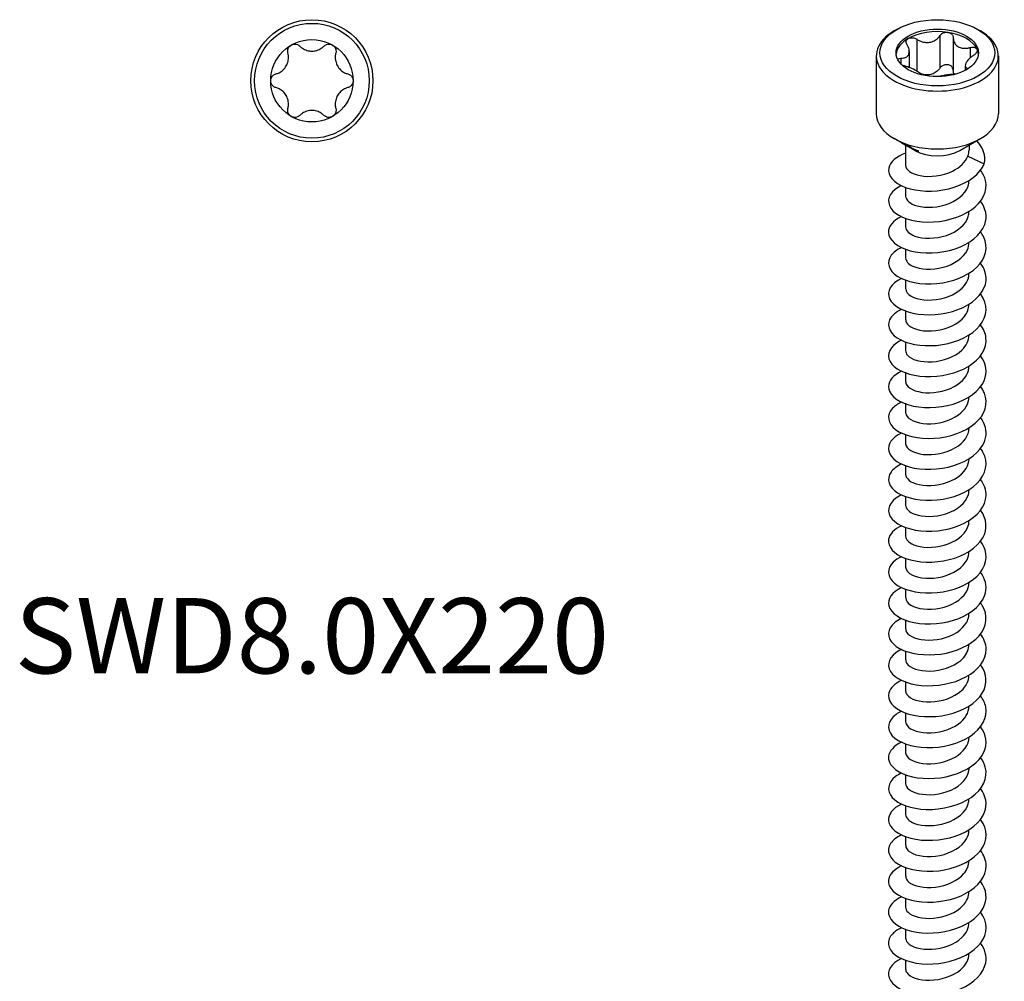
# Model space of a CAD drawing. Units: millimetres. Extents: x -24 to 57, y -444 to 0.
# Drawn here: x -24 to 57, y -340 to -261 of the extents above; entities that cross this region are included whole.
import ezdxf

# ---------------------------------------------------------------- set-up
doc = ezdxf.new("R2010")
doc.units = ezdxf.units.MM
doc.styles.get("Standard").update_dxf_attribs({"font": 'arial_1.ttf'})

# ---------------------------------------------------------------- blocks, each defined once
blk = doc.blocks.new('SWD80X220-Top')
at = {"layer": ''}
for radius in [5, 4.7, 3.375]:
    blk.add_circle((0, 0), radius, dxfattribs=at)
for points, knots in [([(-1.96, 2.269), (-1.98, 2.347), (-1.984, 2.431), (-1.959, 2.59), (-1.927, 2.674), (-1.828, 2.819), (-1.761, 2.881), (-1.687, 2.923)], [0.02822296, 0.02822296, 0.02822296, 0.02822296, 0.05259324, 0.05259324, 0.07796832, 0.07796832, 0.10334341, 0.10334341, 0.10334341, 0.10334341]), ([(-1.687, 2.923), (-1.614, 2.965), (-1.528, 2.993), (-1.352, 3.006), (-1.264, 2.992), (-1.113, 2.934), (-1.043, 2.889), (-0.985, 2.831)], [0.10334341, 0.10334341, 0.10334341, 0.10334341, 0.12871849, 0.12871849, 0.15409357, 0.15409357, 0.17846385, 0.17846385, 0.17846385, 0.17846385]), ([(-0.985, 2.831), (-0.918, 2.765), (-0.845, 2.706), (-0.665, 2.587), (-0.539, 2.526), (-0.272, 2.445), (-0.131, 2.425), (0.131, 2.425), (0.272, 2.445), (0.539, 2.526), (0.665, 2.587), (0.845, 2.706), (0.918, 2.765), (0.985, 2.831)], [0.0579032, 0.0579032, 0.0579032, 0.0579032, 0.0857843, 0.0857843, 0.1251708, 0.1251708, 0.1645574, 0.1645574, 0.2039439, 0.2039439, 0.2433305, 0.2433305, 0.2712116, 0.2712116, 0.2712116, 0.2712116]), ([(0.985, 2.831), (1.043, 2.889), (1.113, 2.934), (1.264, 2.992), (1.352, 3.006), (1.528, 2.993), (1.614, 2.965), (1.688, 2.923)], [0.02822296, 0.02822296, 0.02822296, 0.02822296, 0.05259324, 0.05259324, 0.07796832, 0.07796832, 0.10334341, 0.10334341, 0.10334341, 0.10334341]), ([(1.688, 2.923), (1.761, 2.881), (1.828, 2.819), (1.927, 2.674), (1.959, 2.59), (1.984, 2.431), (1.98, 2.347), (1.96, 2.269)], [0.10334341, 0.10334341, 0.10334341, 0.10334341, 0.12871849, 0.12871849, 0.15409357, 0.15409357, 0.17846385, 0.17846385, 0.17846385, 0.17846385]), ([(-2.945, 0.563), (-2.853, 0.587), (-2.766, 0.621), (-2.572, 0.718), (-2.457, 0.796), (-2.253, 0.986), (-2.166, 1.099), (-2.034, 1.326), (-1.981, 1.458), (-1.918, 1.73), (-1.908, 1.869), (-1.921, 2.085), (-1.935, 2.177), (-1.96, 2.269)], [0.0579032, 0.0579032, 0.0579032, 0.0579032, 0.0857843, 0.0857843, 0.1251708, 0.1251708, 0.1645574, 0.1645574, 0.2039439, 0.2039439, 0.2433305, 0.2433305, 0.2712116, 0.2712116, 0.2712116, 0.2712116]), ([(1.96, 2.269), (1.935, 2.177), (1.921, 2.085), (1.908, 1.869), (1.918, 1.73), (1.981, 1.458), (2.034, 1.326), (2.166, 1.099), (2.253, 0.986), (2.457, 0.796), (2.572, 0.718), (2.766, 0.621), (2.853, 0.587), (2.945, 0.563)], [0.0579032, 0.0579032, 0.0579032, 0.0579032, 0.0857843, 0.0857843, 0.1251708, 0.1251708, 0.1645574, 0.1645574, 0.2039439, 0.2039439, 0.2433305, 0.2433305, 0.2712116, 0.2712116, 0.2712116, 0.2712116]), ([(-3.375, 0), (-3.375, 0.085), (-3.356, 0.173), (-3.279, 0.332), (-3.223, 0.402), (-3.097, 0.503), (-3.023, 0.541), (-2.945, 0.563)], [0.10334341, 0.10334341, 0.10334341, 0.10334341, 0.12871849, 0.12871849, 0.15409357, 0.15409357, 0.17846385, 0.17846385, 0.17846385, 0.17846385]), ([(2.945, 0.563), (3.023, 0.541), (3.097, 0.503), (3.223, 0.402), (3.279, 0.332), (3.356, 0.173), (3.375, 0.085), (3.375, 0)], [0.02822296, 0.02822296, 0.02822296, 0.02822296, 0.05259324, 0.05259324, 0.07796832, 0.07796832, 0.10334341, 0.10334341, 0.10334341, 0.10334341]), ([(3.375, 0), (3.375, -0.085), (3.356, -0.173), (3.279, -0.332), (3.223, -0.402), (3.097, -0.503), (3.023, -0.541), (2.945, -0.563)], [0.10334341, 0.10334341, 0.10334341, 0.10334341, 0.12871849, 0.12871849, 0.15409357, 0.15409357, 0.17846385, 0.17846385, 0.17846385, 0.17846385]), ([(-2.945, -0.563), (-3.023, -0.541), (-3.097, -0.503), (-3.223, -0.402), (-3.279, -0.332), (-3.356, -0.173), (-3.375, -0.085), (-3.375, 0)], [0.02822296, 0.02822296, 0.02822296, 0.02822296, 0.05259324, 0.05259324, 0.07796832, 0.07796832, 0.10334341, 0.10334341, 0.10334341, 0.10334341]), ([(-1.96, -2.269), (-1.935, -2.177), (-1.921, -2.085), (-1.908, -1.869), (-1.918, -1.73), (-1.981, -1.458), (-2.034, -1.326), (-2.166, -1.099), (-2.253, -0.986), (-2.457, -0.796), (-2.572, -0.718), (-2.766, -0.621), (-2.853, -0.587), (-2.945, -0.563)], [0.0579032, 0.0579032, 0.0579032, 0.0579032, 0.0857843, 0.0857843, 0.1251708, 0.1251708, 0.1645574, 0.1645574, 0.2039439, 0.2039439, 0.2433305, 0.2433305, 0.2712116, 0.2712116, 0.2712116, 0.2712116]), ([(2.945, -0.563), (2.853, -0.587), (2.766, -0.621), (2.572, -0.718), (2.457, -0.796), (2.253, -0.986), (2.166, -1.099), (2.034, -1.326), (1.981, -1.458), (1.918, -1.73), (1.908, -1.869), (1.921, -2.085), (1.935, -2.177), (1.96, -2.269)], [0.0579032, 0.0579032, 0.0579032, 0.0579032, 0.0857843, 0.0857843, 0.1251708, 0.1251708, 0.1645574, 0.1645574, 0.2039439, 0.2039439, 0.2433305, 0.2433305, 0.2712116, 0.2712116, 0.2712116, 0.2712116]), ([(-1.687, -2.923), (-1.761, -2.881), (-1.828, -2.819), (-1.927, -2.674), (-1.959, -2.59), (-1.984, -2.431), (-1.98, -2.347), (-1.96, -2.269)], [0.10334341, 0.10334341, 0.10334341, 0.10334341, 0.12871849, 0.12871849, 0.15409357, 0.15409357, 0.17846385, 0.17846385, 0.17846385, 0.17846385]), ([(1.96, -2.269), (1.98, -2.347), (1.984, -2.431), (1.959, -2.59), (1.927, -2.674), (1.828, -2.819), (1.761, -2.881), (1.688, -2.923)], [0.02822296, 0.02822296, 0.02822296, 0.02822296, 0.05259324, 0.05259324, 0.07796832, 0.07796832, 0.10334341, 0.10334341, 0.10334341, 0.10334341]), ([(-0.985, -2.831), (-1.043, -2.889), (-1.113, -2.934), (-1.264, -2.992), (-1.352, -3.006), (-1.528, -2.993), (-1.614, -2.965), (-1.687, -2.923)], [0.02822296, 0.02822296, 0.02822296, 0.02822296, 0.05259324, 0.05259324, 0.07796832, 0.07796832, 0.10334341, 0.10334341, 0.10334341, 0.10334341]), ([(0.985, -2.831), (0.918, -2.765), (0.845, -2.706), (0.665, -2.587), (0.539, -2.526), (0.272, -2.445), (0.131, -2.425), (-0.131, -2.425), (-0.272, -2.445), (-0.539, -2.526), (-0.665, -2.587), (-0.845, -2.706), (-0.918, -2.765), (-0.985, -2.831)], [0.0579032, 0.0579032, 0.0579032, 0.0579032, 0.0857843, 0.0857843, 0.1251708, 0.1251708, 0.1645574, 0.1645574, 0.2039439, 0.2039439, 0.2433305, 0.2433305, 0.2712116, 0.2712116, 0.2712116, 0.2712116]), ([(1.688, -2.923), (1.614, -2.965), (1.528, -2.993), (1.352, -3.006), (1.264, -2.992), (1.113, -2.934), (1.043, -2.889), (0.985, -2.831)], [0.10334341, 0.10334341, 0.10334341, 0.10334341, 0.12871849, 0.12871849, 0.15409357, 0.15409357, 0.17846385, 0.17846385, 0.17846385, 0.17846385])]:
    blk.add_open_spline(points, degree=3, knots=knots, dxfattribs=at)
blk = doc.blocks.new('SWD80X220-ISO')
at = {"layer": ''}
for p, q in [((-3.323, 91.733), (-3.536, 91.611)), ((0.219, 91.225), (0.219, 88.571)), ((3.323, 91.733), (3.536, 91.611)), ((-1.684, 90.93), (-1.684, 88.32)), ((1.306, 91.056), (1.306, 88.403)), ((-5, 89.57), (-5, 84.834)), ((-2.295, 89.921), (-2.295, 88.612)), ((2.699, 90.252), (2.699, 89.406)), ((5, 89.57), (5, 84.834)), ((-2.99, 89.372), (-2.99, 88.911)), ((2.295, 88.779), (2.295, 88.386)), ((2.48, 88.526), (2.48, 88.493)), ((-1.838, 81.813), (-3.536, 82.793)), ((1.838, 81.813), (3.536, 82.793)), ((-2.6, 82.253), (-2.6, 80.621)), ((-2.326, 82.117), (-2.322, 82.125)), ((-2.316, 82.122), (-2.295, 82.159)), ((-2.303, 82.082), (-2.265, 82.149)), ((-2.188, 82.049), (-2.178, 82.065)), ((-1.68, 81.815), (-1.671, 81.83)), ((2.6, 82.253), (2.6, 81.845)), ((2.5, 81.361), (3.846, 80.723)), ((2.6, 79.368), (2.6, 79.355)), ((-2.6, 78.797), (-2.6, 78.09)), ((2.6, 76.836), (2.6, 76.824)), ((-2.6, 76.266), (-2.6, 75.558)), ((2.6, 74.305), (2.6, 74.293)), ((-2.6, 73.735), (-2.6, 73.027)), ((-2.6, 71.204), (-2.6, 70.496)), ((2.6, 71.774), (2.6, 71.762)), ((-2.6, 68.673), (-2.6, 67.965)), ((2.6, 69.243), (2.6, 69.231)), ((-2.6, 66.142), (-2.6, 65.434)), ((2.6, 66.712), (2.6, 66.7)), ((2.6, 64.181), (2.6, 64.168)), ((-2.6, 63.611), (-2.6, 62.903)), ((2.6, 61.65), (2.6, 61.637)), ((-2.6, 61.079), (-2.6, 60.372)), ((2.6, 59.118), (2.6, 59.106)), ((-2.6, 58.548), (-2.6, 57.841)), ((2.6, 56.587), (2.6, 56.575)), ((-2.6, 56.017), (-2.6, 55.309)), ((2.6, 54.056), (2.6, 54.044)), ((-2.6, 53.486), (-2.6, 52.778)), ((-2.6, 50.955), (-2.6, 50.247)), ((2.6, 51.525), (2.6, 51.513)), ((-2.6, 48.424), (-2.6, 47.716)), ((2.6, 48.994), (2.6, 48.982)), ((2.6, 46.463), (2.6, 46.45)), ((-2.6, 45.893), (-2.6, 45.185)), ((2.6, 43.932), (2.6, 43.919)), ((-2.6, 43.362), (-2.6, 42.654)), ((2.6, 41.4), (2.6, 41.388)), ((-2.6, 40.83), (-2.6, 40.123)), ((2.6, 38.869), (2.6, 38.857)), ((-2.6, 38.299), (-2.6, 37.591)), ((2.6, 36.338), (2.6, 36.326)), ((-2.6, 35.768), (-2.6, 35.06)), ((-2.6, 33.237), (-2.6, 32.529)), ((2.6, 33.807), (2.6, 33.795)), ((-2.6, 30.706), (-2.6, 29.998)), ((2.6, 31.276), (2.6, 31.264)), ((2.6, 28.745), (2.6, 28.732)), ((-2.6, 28.175), (-2.6, 27.467)), ((2.6, 26.214), (2.6, 26.201)), ((-2.6, 25.644), (-2.6, 24.936)), ((2.6, 23.682), (2.6, 23.67)), ((-2.6, 23.112), (-2.6, 22.405)), ((2.6, 21.151), (2.6, 21.139)), ((-2.6, 20.581), (-2.6, 19.873)), ((2.6, 18.62), (2.6, 18.608)), ((-2.6, 18.05), (-2.6, 17.342)), ((-2.6, 15.519), (-2.6, 14.811)), ((2.6, 16.089), (2.6, 16.077))]:
    blk.add_line(p, q, dxfattribs=at)
for major_axis in [(-4.7, 0), (-3.375, 0)]:
    blk.add_ellipse((0, 89.815), major_axis=major_axis, ratio=0.57735, dxfattribs=at)
for centre, major_axis, start_param, end_param in [((0, 89.57), (-5, 0), 5.497787, 10.210176), ((0, 89.61), (3.375, 0), 1.308997, 2.356194), ((0, 89.61), (3.375, 0), 0.261799, 1.308997), ((0, 89.61), (-3.375, 0), 5.497787, 6.230783), ((0, 89.61), (3.375, 0), 0.052402, 0.261799), ((0, 84.834), (5, 0), 3.141593, 6.283185), ((0, 82.874), (-2.6, 0), 0.785398, 2.356194)]:
    blk.add_ellipse(centre, major_axis=major_axis, ratio=0.57735, start_param=start_param, end_param=end_param, dxfattribs=at)
for points, knots in [([(-1.684, 90.93), (-1.602, 90.878), (-1.516, 90.833), (-1.311, 90.744), (-1.174, 90.702), (-0.896, 90.66), (-0.754, 90.661), (-0.501, 90.7), (-0.37, 90.742), (-0.133, 90.863), (-0.028, 90.943), (0.116, 91.085), (0.171, 91.152), (0.219, 91.225)], [0.0579032, 0.0579032, 0.0579032, 0.0579032, 0.0857843, 0.0857843, 0.1251708, 0.1251708, 0.1645574, 0.1645574, 0.2039439, 0.2039439, 0.2433305, 0.2433305, 0.2712116, 0.2712116, 0.2712116, 0.2712116]), ([(0.219, 91.225), (0.26, 91.287), (0.316, 91.342), (0.446, 91.43), (0.528, 91.465), (0.701, 91.503), (0.792, 91.505), (0.874, 91.493)], [0.02822296, 0.02822296, 0.02822296, 0.02822296, 0.05259324, 0.05259324, 0.07796832, 0.07796832, 0.10334341, 0.10334341, 0.10334341, 0.10334341]), ([(0.874, 91.493), (0.955, 91.48), (1.036, 91.451), (1.169, 91.366), (1.222, 91.31), (1.287, 91.192), (1.305, 91.125), (1.306, 91.056)], [0.10334341, 0.10334341, 0.10334341, 0.10334341, 0.12871849, 0.12871849, 0.15409357, 0.15409357, 0.17846385, 0.17846385, 0.17846385, 0.17846385]), ([(-2.99, 89.372), (-2.908, 89.374), (-2.832, 89.383), (-2.671, 89.417), (-2.579, 89.451), (-2.432, 89.551), (-2.376, 89.617), (-2.308, 89.764), (-2.291, 89.855), (-2.3, 90.052), (-2.327, 90.158), (-2.395, 90.325), (-2.433, 90.398), (-2.48, 90.471)], [0.0579032, 0.0579032, 0.0579032, 0.0579032, 0.0857843, 0.0857843, 0.1251708, 0.1251708, 0.1645574, 0.1645574, 0.2039439, 0.2039439, 0.2433305, 0.2433305, 0.2712116, 0.2712116, 0.2712116, 0.2712116]), ([(-2.48, 90.471), (-2.52, 90.533), (-2.546, 90.599), (-2.563, 90.724), (-2.554, 90.79), (-2.495, 90.905), (-2.446, 90.954), (-2.386, 90.988)], [0.02822296, 0.02822296, 0.02822296, 0.02822296, 0.05259324, 0.05259324, 0.07796832, 0.07796832, 0.10334341, 0.10334341, 0.10334341, 0.10334341]), ([(-2.386, 90.988), (-2.327, 91.023), (-2.25, 91.046), (-2.084, 91.061), (-1.995, 91.052), (-1.835, 91.01), (-1.755, 90.975), (-1.684, 90.93)], [0.10334341, 0.10334341, 0.10334341, 0.10334341, 0.12871849, 0.12871849, 0.15409357, 0.15409357, 0.17846385, 0.17846385, 0.17846385, 0.17846385]), ([(1.306, 91.056), (1.306, 90.977), (1.316, 90.899), (1.359, 90.728), (1.405, 90.625), (1.536, 90.447), (1.622, 90.372), (1.808, 90.265), (1.921, 90.224), (2.167, 90.185), (2.299, 90.186), (2.511, 90.209), (2.604, 90.227), (2.699, 90.252)], [0.0579032, 0.0579032, 0.0579032, 0.0579032, 0.0857843, 0.0857843, 0.1251708, 0.1251708, 0.1645574, 0.1645574, 0.2039439, 0.2039439, 0.2433305, 0.2433305, 0.2712116, 0.2712116, 0.2712116, 0.2712116]), ([(2.99, 89.625), (2.908, 89.572), (2.832, 89.517), (2.671, 89.385), (2.579, 89.297), (2.432, 89.124), (2.376, 89.039), (2.308, 88.893), (2.291, 88.82), (2.3, 88.696), (2.327, 88.644), (2.395, 88.574), (2.433, 88.548), (2.48, 88.526)], [0.0579032, 0.0579032, 0.0579032, 0.0579032, 0.0857843, 0.0857843, 0.1251708, 0.1251708, 0.1645574, 0.1645574, 0.2039439, 0.2039439, 0.2433305, 0.2433305, 0.2712116, 0.2712116, 0.2712116, 0.2712116]), ([(2.699, 90.252), (2.78, 90.274), (2.862, 90.283), (3.009, 90.278), (3.082, 90.262), (3.196, 90.204), (3.238, 90.162), (3.26, 90.115)], [0.02822296, 0.02822296, 0.02822296, 0.02822296, 0.05259324, 0.05259324, 0.07796832, 0.07796832, 0.10334341, 0.10334341, 0.10334341, 0.10334341]), ([(3.26, 90.115), (3.282, 90.068), (3.286, 90.01), (3.253, 89.892), (3.217, 89.83), (3.122, 89.722), (3.06, 89.67), (2.99, 89.625)], [0.10334341, 0.10334341, 0.10334341, 0.10334341, 0.12871849, 0.12871849, 0.15409357, 0.15409357, 0.17846385, 0.17846385, 0.17846385, 0.17846385]), ([(-3.246, 89.281), (-3.226, 89.303), (-3.2, 89.322), (-3.122, 89.357), (-3.06, 89.37), (-2.99, 89.372)], [0.13753652, 0.13753652, 0.13753652, 0.13753652, 0.15409357, 0.15409357, 0.17846385, 0.17846385, 0.17846385, 0.17846385]), ([(-1.33, 88.024), (-1.331, 88.026), (-1.332, 88.028), (-1.359, 88.073), (-1.405, 88.123), (-1.536, 88.228), (-1.622, 88.285), (-1.808, 88.392), (-1.921, 88.451), (-2.167, 88.563), (-2.299, 88.616), (-2.511, 88.69), (-2.604, 88.719), (-2.699, 88.745)], [0.0836983, 0.0836983, 0.0836983, 0.0836983, 0.0857843, 0.0857843, 0.1251708, 0.1251708, 0.1645574, 0.1645574, 0.2039439, 0.2039439, 0.2433305, 0.2433305, 0.2712116, 0.2712116, 0.2712116, 0.2712116]), ([(0.874, 88.839), (0.792, 88.852), (0.701, 88.849), (0.528, 88.811), (0.446, 88.776), (0.316, 88.689), (0.26, 88.633), (0.219, 88.571)], [0.25980601, 0.25980601, 0.25980601, 0.25980601, 0.28518109, 0.28518109, 0.31055617, 0.31055617, 0.33492646, 0.33492646, 0.33492646, 0.33492646]), ([(1.306, 88.403), (1.305, 88.472), (1.287, 88.539), (1.222, 88.656), (1.169, 88.712), (1.036, 88.797), (0.955, 88.826), (0.874, 88.839)], [0.18468556, 0.18468556, 0.18468556, 0.18468556, 0.20905584, 0.20905584, 0.23443093, 0.23443093, 0.25980601, 0.25980601, 0.25980601, 0.25980601]), ([(0.219, 88.571), (0.171, 88.499), (0.116, 88.431), (-0.028, 88.289), (-0.133, 88.21), (-0.37, 88.088), (-0.501, 88.047), (-0.754, 88.007), (-0.896, 88.007), (-1.174, 88.048), (-1.311, 88.09), (-1.43, 88.142)], [0.6014194, 0.6014194, 0.6014194, 0.6014194, 0.6293005, 0.6293005, 0.668687, 0.668687, 0.7080736, 0.7080736, 0.7474601, 0.7474601, 0.7867227, 0.7867227, 0.7867227, 0.7867227]), ([(1.487, 88.065), (1.468, 88.065), (1.45, 88.064), (1.311, 88.058), (1.174, 88.046), (0.896, 88.015), (0.754, 87.995), (0.501, 87.956), (0.37, 87.934), (0.184, 87.895), (0.121, 87.881), (0.063, 87.866)], [0.079757, 0.079757, 0.079757, 0.079757, 0.0857843, 0.0857843, 0.1251708, 0.1251708, 0.1645574, 0.1645574, 0.2039439, 0.2039439, 0.2264039, 0.2264039, 0.2264039, 0.2264039]), ([(1.372, 88.06), (1.356, 88.098), (1.343, 88.137), (1.316, 88.246), (1.306, 88.323), (1.306, 88.403)], [0.7718474, 0.7718474, 0.7718474, 0.7718474, 0.78684668, 0.78684668, 0.81472774, 0.81472774, 0.81472774, 0.81472774]), ([(-2.596, 81.61), (-3.37, 81.326), (-3.886, 80.87), (-3.982, 80.383), (-4.102, 79.781), (-3.574, 79.153), (-2.611, 78.802), (-1.655, 78.453), (-0.296, 78.39), (0.931, 78.686), (2.159, 78.983), (3.223, 79.636), (3.701, 80.438), (3.757, 80.531), (3.805, 80.626), (3.846, 80.723)], [163.285004, 163.285004, 163.285004, 163.285004, 164.054328, 164.054328, 164.054328, 165.007719, 165.007719, 165.007719, 165.95401, 165.95401, 165.95401, 166.900982, 166.900982, 166.900982, 167.011119, 167.011119, 167.011119, 167.011119]), ([(-2.6, 80.621), (-2.596, 80.255), (-2.133, 79.896), (-1.402, 79.76), (-0.62, 79.615), (0.435, 79.738), (1.249, 80.139), (1.85, 80.435), (2.311, 80.874), (2.5, 81.361)], [164.148216, 164.148216, 164.148216, 164.148216, 165.149586, 165.149586, 165.149586, 166.220091, 166.220091, 166.220091, 167.011119, 167.011119, 167.011119, 167.011119]), ([(-2.938, 78.937), (-3.138, 78.843), (-3.315, 78.736), (-3.462, 78.619), (-4.096, 78.114), (-4.166, 77.432), (-3.645, 76.893), (-3.125, 76.356), (-2.029, 75.979), (-0.79, 75.962), (0.48, 75.945), (1.865, 76.312), (2.793, 76.964), (3.707, 77.608), (4.152, 78.515), (3.949, 79.371), (3.881, 79.659), (3.739, 79.94), (3.538, 80.202)], [157.120047, 157.120047, 157.120047, 157.120047, 157.340532, 157.340532, 157.340532, 158.289559, 158.289559, 158.289559, 159.236955, 159.236955, 159.236955, 160.208725, 160.208725, 160.208725, 161.166414, 161.166414, 161.166414, 161.488979, 161.488979, 161.488979, 161.488979]), ([(-2.598, 78.09), (-2.591, 77.768), (-2.242, 77.447), (-1.65, 77.285), (-0.929, 77.088), (0.122, 77.141), (0.985, 77.49), (1.842, 77.836), (2.479, 78.465), (2.583, 79.14), (2.594, 79.211), (2.6, 79.283), (2.599, 79.355)], [157.865031, 157.865031, 157.865031, 157.865031, 158.748371, 158.748371, 158.748371, 159.824409, 159.824409, 159.824409, 160.893288, 160.893288, 160.893288, 161.006623, 161.006623, 161.006623, 161.006623]), ([(-2.938, 76.407), (-3.623, 76.075), (-4.019, 75.591), (-3.999, 75.105), (-3.974, 74.493), (-3.288, 73.899), (-2.219, 73.617), (-1.154, 73.336), (0.261, 73.376), (1.453, 73.773), (2.643, 74.17), (3.578, 74.914), (3.884, 75.758), (4.115, 76.396), (3.981, 77.081), (3.539, 77.673)], [150.836862, 150.836862, 150.836862, 150.836862, 151.601411, 151.601411, 151.601411, 152.564518, 152.564518, 152.564518, 153.524468, 153.524468, 153.524468, 154.48185, 154.48185, 154.48185, 155.205794, 155.205794, 155.205794, 155.205794]), ([(-2.595, 75.559), (-2.589, 75.27), (-2.315, 74.982), (-1.828, 74.81), (-1.168, 74.577), (-0.144, 74.573), (0.744, 74.87), (1.63, 75.166), (2.344, 75.754), (2.541, 76.419), (2.58, 76.552), (2.598, 76.688), (2.597, 76.824)], [151.581846, 151.581846, 151.581846, 151.581846, 152.373145, 152.373145, 152.373145, 153.442846, 153.442846, 153.442846, 154.509326, 154.509326, 154.509326, 154.723438, 154.723438, 154.723438, 154.723438]), ([(-2.935, 73.874), (-3.302, 73.699), (-3.591, 73.484), (-3.771, 73.245), (-4.194, 72.682), (-4.004, 72.004), (-3.275, 71.532), (-2.547, 71.06), (-1.302, 70.81), (-0.034, 70.931), (1.232, 71.053), (2.487, 71.545), (3.233, 72.263), (3.978, 72.981), (4.195, 73.909), (3.798, 74.73), (3.73, 74.871), (3.644, 75.009), (3.542, 75.141)], [144.553676, 144.553676, 144.553676, 144.553676, 144.958484, 144.958484, 144.958484, 145.910147, 145.910147, 145.910147, 146.860844, 146.860844, 146.860844, 147.81062, 147.81062, 147.81062, 148.75952, 148.75952, 148.75952, 148.922609, 148.922609, 148.922609, 148.922609]), ([(-2.593, 73.028), (-2.589, 72.774), (-2.382, 72.519), (-1.995, 72.345), (-1.407, 72.081), (-0.427, 72.019), (0.476, 72.258), (1.377, 72.497), (2.164, 73.032), (2.46, 73.675), (2.553, 73.875), (2.596, 74.084), (2.594, 74.292)], [145.29866, 145.29866, 145.29866, 145.29866, 145.994689, 145.994689, 145.994689, 147.053395, 147.053395, 147.053395, 148.110968, 148.110968, 148.110968, 148.440253, 148.440253, 148.440253, 148.440253]), ([(-2.94, 71.346), (-3.803, 70.933), (-4.178, 70.274), (-3.912, 69.683), (-3.645, 69.09), (-2.742, 68.586), (-1.566, 68.426), (-0.391, 68.266), (1.023, 68.457), (2.108, 68.974), (3.191, 69.49), (3.917, 70.321), (3.993, 71.184), (4.036, 71.673), (3.87, 72.167), (3.536, 72.609)], [138.270491, 138.270491, 138.270491, 138.270491, 139.2256, 139.2256, 139.2256, 140.184045, 140.184045, 140.184045, 141.14124, 141.14124, 141.14124, 142.097234, 142.097234, 142.097234, 142.639423, 142.639423, 142.639423, 142.639423]), ([(-2.592, 70.496), (-2.59, 70.277), (-2.44, 70.058), (-2.146, 69.891), (-1.625, 69.593), (-0.672, 69.479), (0.248, 69.673), (1.167, 69.867), (2.017, 70.367), (2.385, 70.999), (2.526, 71.242), (2.594, 71.501), (2.592, 71.761)], [139.015475, 139.015475, 139.015475, 139.015475, 139.615065, 139.615065, 139.615065, 140.681922, 140.681922, 140.681922, 141.747256, 141.747256, 141.747256, 142.157068, 142.157068, 142.157068, 142.157068]), ([(-2.934, 68.812), (-3.408, 68.585), (-3.751, 68.288), (-3.904, 67.964), (-4.179, 67.38), (-3.828, 66.724), (-2.988, 66.307), (-2.149, 65.889), (-0.843, 65.724), (0.413, 65.926), (1.668, 66.129), (2.841, 66.696), (3.469, 67.455), (4.126, 68.249), (4.165, 69.233), (3.569, 70.046), (3.561, 70.057), (3.552, 70.069), (3.544, 70.08)], [131.987306, 131.987306, 131.987306, 131.987306, 132.512346, 132.512346, 132.512346, 133.459584, 133.459584, 133.459584, 134.406447, 134.406447, 134.406447, 135.352946, 135.352946, 135.352946, 136.342263, 136.342263, 136.342263, 136.356238, 136.356238, 136.356238, 136.356238]), ([(-2.591, 67.965), (-2.593, 67.802), (-2.512, 67.639), (-2.346, 67.497), (-1.943, 67.156), (-1.056, 66.96), (-0.124, 67.079), (0.807, 67.198), (1.745, 67.631), (2.226, 68.237), (2.469, 68.542), (2.591, 68.886), (2.591, 69.231)], [132.73229, 132.73229, 132.73229, 132.73229, 133.178065, 133.178065, 133.178065, 134.255523, 134.255523, 134.255523, 135.331034, 135.331034, 135.331034, 135.873882, 135.873882, 135.873882, 135.873882]), ([(-2.939, 66.282), (-3.09, 66.211), (-3.227, 66.133), (-3.348, 66.048), (-4.041, 65.563), (-4.187, 64.884), (-3.727, 64.33), (-3.268, 63.776), (-2.216, 63.365), (-0.989, 63.312), (0.238, 63.259), (1.607, 63.567), (2.575, 64.165), (3.543, 64.763), (4.086, 65.638), (3.988, 66.494), (3.946, 66.859), (3.788, 67.217), (3.537, 67.547)], [125.70412, 125.70412, 125.70412, 125.70412, 125.870231, 125.870231, 125.870231, 126.820408, 126.820408, 126.820408, 127.770132, 127.770132, 127.770132, 128.719415, 128.719415, 128.719415, 129.668266, 129.668266, 129.668266, 130.073053, 130.073053, 130.073053, 130.073053]), ([(-2.594, 65.433), (-2.596, 65.307), (-2.548, 65.181), (-2.446, 65.064), (-2.135, 64.708), (-1.337, 64.465), (-0.433, 64.519), (0.471, 64.573), (1.444, 64.927), (2.02, 65.48), (2.392, 65.837), (2.589, 66.268), (2.593, 66.7)], [126.449104, 126.449104, 126.449104, 126.449104, 126.794978, 126.794978, 126.794978, 127.852708, 127.852708, 127.852708, 128.909889, 128.909889, 128.909889, 129.590697, 129.590697, 129.590697, 129.590697]), ([(-2.937, 63.751), (-3.598, 63.431), (-3.993, 62.969), (-4, 62.5), (-4.009, 61.894), (-3.37, 61.296), (-2.339, 60.995), (-1.309, 60.694), (0.086, 60.701), (1.289, 61.065), (2.491, 61.429), (3.468, 62.143), (3.832, 62.973), (4.128, 63.647), (4.012, 64.386), (3.541, 65.017)], [119.420935, 119.420935, 119.420935, 119.420935, 120.159008, 120.159008, 120.159008, 121.112145, 121.112145, 121.112145, 122.06476, 122.06476, 122.06476, 123.016865, 123.016865, 123.016865, 123.789867, 123.789867, 123.789867, 123.789867]), ([(-2.595, 62.902), (-2.597, 62.804), (-2.568, 62.705), (-2.506, 62.611), (-2.26, 62.242), (-1.51, 61.964), (-0.616, 61.981), (0.277, 61.998), (1.278, 62.313), (1.904, 62.844), (2.346, 63.219), (2.589, 63.694), (2.594, 64.169)], [120.165919, 120.165919, 120.165919, 120.165919, 120.436217, 120.436217, 120.436217, 121.497564, 121.497564, 121.497564, 122.558268, 122.558268, 122.558268, 123.307512, 123.307512, 123.307512, 123.307512]), ([(-2.936, 61.218), (-3.239, 61.075), (-3.489, 60.904), (-3.666, 60.713), (-4.177, 60.166), (-4.081, 59.478), (-3.419, 58.977), (-2.757, 58.476), (-1.546, 58.179), (-0.274, 58.257), (0.998, 58.335), (2.297, 58.789), (3.102, 59.488), (3.906, 60.186), (4.195, 61.115), (3.853, 61.951), (3.778, 62.135), (3.672, 62.314), (3.541, 62.485)], [113.13775, 113.13775, 113.13775, 113.13775, 113.471443, 113.471443, 113.471443, 114.428565, 114.428565, 114.428565, 115.385082, 115.385082, 115.385082, 116.341005, 116.341005, 116.341005, 117.296348, 117.296348, 117.296348, 117.506682, 117.506682, 117.506682, 117.506682]), ([(-2.598, 60.371), (-2.599, 60.309), (-2.587, 60.246), (-2.562, 60.185), (-2.405, 59.803), (-1.725, 59.484), (-0.853, 59.452), (0.019, 59.42), (1.048, 59.682), (1.735, 60.181), (2.277, 60.574), (2.59, 61.106), (2.596, 61.638)], [113.882734, 113.882734, 113.882734, 113.882734, 114.053735, 114.053735, 114.053735, 115.119279, 115.119279, 115.119279, 116.184082, 116.184082, 116.184082, 117.024326, 117.024326, 117.024326, 117.024326]), ([(-2.939, 58.69), (-3.712, 58.317), (-4.106, 57.747), (-3.973, 57.204), (-3.825, 56.599), (-3.025, 56.047), (-1.897, 55.825), (-0.769, 55.603), (0.655, 55.721), (1.798, 56.182), (2.941, 56.643), (3.773, 57.439), (3.958, 58.298), (4.079, 58.86), (3.921, 59.442), (3.537, 59.954)], [106.854564, 106.854564, 106.854564, 106.854564, 107.715315, 107.715315, 107.715315, 108.676326, 108.676326, 108.676326, 109.636658, 109.636658, 109.636658, 110.596324, 110.596324, 110.596324, 111.223497, 111.223497, 111.223497, 111.223497]), ([(-2.6, 57.84), (-2.6, 57.824), (-2.599, 57.808), (-2.597, 57.792), (-2.556, 57.4), (-1.978, 57.034), (-1.145, 56.942), (-0.313, 56.85), (0.739, 57.041), (1.497, 57.493), (2.175, 57.897), (2.593, 58.5), (2.599, 59.106)], [107.599548, 107.599548, 107.599548, 107.599548, 107.643973, 107.643973, 107.643973, 108.714317, 108.714317, 108.714317, 109.783817, 109.783817, 109.783817, 110.741141, 110.741141, 110.741141, 110.741141]), ([(-2.935, 56.156), (-3.316, 55.974), (-3.614, 55.748), (-3.793, 55.497), (-4.194, 54.933), (-3.985, 54.261), (-3.248, 53.797), (-2.512, 53.332), (-1.267, 53.09), (-0.005, 53.216), (1.257, 53.342), (2.503, 53.837), (3.242, 54.554), (4.013, 55.303), (4.207, 56.278), (3.741, 57.121), (3.684, 57.225), (3.618, 57.326), (3.542, 57.424)], [100.571379, 100.571379, 100.571379, 100.571379, 100.992869, 100.992869, 100.992869, 101.939522, 101.939522, 101.939522, 102.885994, 102.885994, 102.885994, 103.832288, 103.832288, 103.832288, 104.819458, 104.819458, 104.819458, 104.940311, 104.940311, 104.940311, 104.940311]), ([(-2.599, 55.31), (-2.593, 54.958), (-2.17, 54.611), (-1.486, 54.465), (-0.721, 54.302), (0.338, 54.403), (1.17, 54.79), (2.001, 55.175), (2.571, 55.836), (2.599, 56.517), (2.6, 56.537), (2.6, 56.556), (2.6, 56.575)], [101.316363, 101.316363, 101.316363, 101.316363, 102.278989, 102.278989, 102.278989, 103.353814, 103.353814, 103.353814, 104.427707, 104.427707, 104.427707, 104.457956, 104.457956, 104.457956, 104.457956]), ([(-2.94, 53.627), (-3.006, 53.596), (-3.069, 53.564), (-3.129, 53.53), (-3.916, 53.086), (-4.193, 52.42), (-3.849, 51.845), (-3.505, 51.27), (-2.55, 50.805), (-1.361, 50.683), (-0.173, 50.563), (1.217, 50.792), (2.26, 51.331), (3.302, 51.871), (3.97, 52.709), (3.999, 53.565), (4.014, 54.022), (3.848, 54.479), (3.536, 54.891)], [94.288194, 94.288194, 94.288194, 94.288194, 94.36062, 94.36062, 94.36062, 95.308613, 95.308613, 95.308613, 96.256801, 96.256801, 96.256801, 97.204398, 97.204398, 97.204398, 98.1518, 98.1518, 98.1518, 98.657126, 98.657126, 98.657126, 98.657126]), ([(-2.595, 52.779), (-2.589, 52.492), (-2.32, 52.206), (-1.838, 52.033), (-1.192, 51.801), (-0.188, 51.791), (0.694, 52.073), (1.609, 52.367), (2.353, 52.972), (2.546, 53.656), (2.582, 53.784), (2.598, 53.914), (2.597, 54.043)], [95.033178, 95.033178, 95.033178, 95.033178, 95.818632, 95.818632, 95.818632, 96.87408, 96.87408, 96.87408, 97.969971, 97.969971, 97.969971, 98.17477, 98.17477, 98.17477, 98.17477]), ([(-2.935, 51.095), (-3.531, 50.807), (-3.915, 50.406), (-3.987, 49.987), (-4.09, 49.386), (-3.552, 48.764), (-2.587, 48.419), (-1.622, 48.074), (-0.254, 48.018), (0.973, 48.323), (2.2, 48.628), (3.256, 49.29), (3.72, 50.097), (4.141, 50.827), (4.068, 51.661), (3.543, 52.362)], [88.005009, 88.005009, 88.005009, 88.005009, 88.668309, 88.668309, 88.668309, 89.617559, 89.617559, 89.617559, 90.566593, 90.566593, 90.566593, 91.515413, 91.515413, 91.515413, 92.373941, 92.373941, 92.373941, 92.373941]), ([(-2.594, 50.248), (-2.589, 49.981), (-2.359, 49.714), (-1.936, 49.54), (-1.325, 49.288), (-0.335, 49.246), (0.559, 49.501), (1.454, 49.757), (2.218, 50.306), (2.486, 50.953), (2.561, 51.135), (2.597, 51.324), (2.595, 51.512)], [88.749992, 88.749992, 88.749992, 88.749992, 89.480643, 89.480643, 89.480643, 90.537624, 90.537624, 90.537624, 91.594341, 91.594341, 91.594341, 91.891585, 91.891585, 91.891585, 91.891585]), ([(-2.937, 48.563), (-3.205, 48.436), (-3.431, 48.288), (-3.603, 48.122), (-4.154, 47.591), (-4.117, 46.906), (-3.508, 46.392), (-2.899, 45.878), (-1.733, 45.551), (-0.474, 45.592), (0.784, 45.633), (2.102, 46.043), (2.956, 46.712), (3.809, 47.38), (4.177, 48.291), (3.911, 49.134), (3.836, 49.375), (3.709, 49.608), (3.539, 49.829)], [81.721823, 81.721823, 81.721823, 81.721823, 82.017262, 82.017262, 82.017262, 82.968106, 82.968106, 82.968106, 83.918714, 83.918714, 83.918714, 84.869088, 84.869088, 84.869088, 85.819232, 85.819232, 85.819232, 86.090756, 86.090756, 86.090756, 86.090756]), ([(-2.593, 47.716), (-2.589, 47.473), (-2.401, 47.229), (-2.044, 47.057), (-1.477, 46.782), (-0.508, 46.704), (0.399, 46.927), (1.305, 47.151), (2.113, 47.673), (2.435, 48.311), (2.544, 48.527), (2.596, 48.754), (2.593, 48.981)], [82.466807, 82.466807, 82.466807, 82.466807, 83.132964, 83.132964, 83.132964, 84.191619, 84.191619, 84.191619, 85.249985, 85.249985, 85.249985, 85.6084, 85.6084, 85.6084, 85.6084]), ([(-2.94, 46.034), (-3.72, 45.658), (-4.112, 45.081), (-3.97, 44.534), (-3.813, 43.934), (-3.018, 43.39), (-1.9, 43.17), (-0.783, 42.95), (0.626, 43.062), (1.765, 43.513), (2.904, 43.964), (3.743, 44.746), (3.948, 45.597), (4.086, 46.173), (3.932, 46.772), (3.538, 47.299)], [75.438638, 75.438638, 75.438638, 75.438638, 76.307081, 76.307081, 76.307081, 77.259402, 77.259402, 77.259402, 78.211469, 78.211469, 78.211469, 79.163286, 79.163286, 79.163286, 79.80757, 79.80757, 79.80757, 79.80757]), ([(-2.592, 45.185), (-2.59, 44.969), (-2.444, 44.753), (-2.159, 44.586), (-1.647, 44.288), (-0.706, 44.169), (0.21, 44.354), (1.126, 44.539), (1.981, 45.027), (2.363, 45.652), (2.519, 45.905), (2.594, 46.177), (2.592, 46.45)], [76.183622, 76.183622, 76.183622, 76.183622, 76.774756, 76.774756, 76.774756, 77.835224, 77.835224, 77.835224, 78.895381, 78.895381, 78.895381, 79.325215, 79.325215, 79.325215, 79.325215]), ([(-2.934, 43.5), (-3.366, 43.294), (-3.69, 43.03), (-3.858, 42.739), (-4.194, 42.159), (-3.899, 41.489), (-3.092, 41.049), (-2.285, 40.61), (-0.988, 40.415), (0.281, 40.595), (1.55, 40.775), (2.756, 41.327), (3.417, 42.082), (4.078, 42.837), (4.177, 43.778), (3.674, 44.58), (3.634, 44.644), (3.59, 44.707), (3.543, 44.768)], [69.155453, 69.155453, 69.155453, 69.155453, 69.633501, 69.633501, 69.633501, 70.587676, 70.587676, 70.587676, 71.541578, 71.541578, 71.541578, 72.495208, 72.495208, 72.495208, 73.448571, 73.448571, 73.448571, 73.524385, 73.524385, 73.524385, 73.524385]), ([(-2.592, 42.654), (-2.592, 42.469), (-2.487, 42.284), (-2.276, 42.131), (-1.831, 41.808), (-0.93, 41.643), (-0.009, 41.784), (0.911, 41.925), (1.815, 42.371), (2.266, 42.977), (2.484, 43.269), (2.592, 43.594), (2.592, 43.919)], [69.900437, 69.900437, 69.900437, 69.900437, 70.405161, 70.405161, 70.405161, 71.467588, 71.467588, 71.467588, 72.529678, 72.529678, 72.529678, 73.042029, 73.042029, 73.042029, 73.042029]), ([(-2.94, 40.972), (-3.007, 40.94), (-3.072, 40.907), (-3.133, 40.872), (-3.926, 40.424), (-4.197, 39.749), (-3.838, 39.171), (-3.48, 38.594), (-2.501, 38.131), (-1.295, 38.021), (-0.089, 37.912), (1.311, 38.161), (2.343, 38.72), (3.376, 39.279), (4.013, 40.137), (4, 41), (3.993, 41.427), (3.828, 41.85), (3.536, 42.235)], [62.872267, 62.872267, 62.872267, 62.872267, 62.946363, 62.946363, 62.946363, 63.902537, 63.902537, 63.902537, 64.858416, 64.858416, 64.858416, 65.814004, 65.814004, 65.814004, 66.769304, 66.769304, 66.769304, 67.2412, 67.2412, 67.2412, 67.2412]), ([(-2.592, 40.122), (-2.594, 39.974), (-2.528, 39.825), (-2.389, 39.693), (-2.024, 39.347), (-1.178, 39.132), (-0.26, 39.221), (0.658, 39.311), (1.61, 39.707), (2.136, 40.288), (2.436, 40.619), (2.59, 41.004), (2.592, 41.388)], [63.617251, 63.617251, 63.617251, 63.617251, 64.023311, 64.023311, 64.023311, 65.087841, 65.087841, 65.087841, 66.15201, 66.15201, 66.15201, 66.758844, 66.758844, 66.758844, 66.758844]), ([(-2.934, 38.438), (-3.486, 38.172), (-3.859, 37.811), (-3.966, 37.424), (-4.133, 36.822), (-3.649, 36.18), (-2.709, 35.809), (-1.769, 35.438), (-0.399, 35.352), (0.849, 35.637), (2.096, 35.922), (3.188, 36.574), (3.685, 37.381), (4.142, 38.125), (4.083, 38.986), (3.543, 39.706)], [56.589082, 56.589082, 56.589082, 56.589082, 57.202963, 57.202963, 57.202963, 58.160968, 58.160968, 58.160968, 59.11866, 59.11866, 59.11866, 60.076042, 60.076042, 60.076042, 60.958014, 60.958014, 60.958014, 60.958014]), ([(-2.595, 37.591), (-2.597, 37.483), (-2.562, 37.376), (-2.488, 37.275), (-2.22, 36.907), (-1.446, 36.639), (-0.541, 36.671), (0.363, 36.704), (1.359, 37.04), (1.965, 37.586), (2.37, 37.952), (2.589, 38.405), (2.593, 38.858)], [57.334066, 57.334066, 57.334066, 57.334066, 57.628315, 57.628315, 57.628315, 58.695099, 58.695099, 58.695099, 59.761496, 59.761496, 59.761496, 60.475659, 60.475659, 60.475659, 60.475659]), ([(-2.939, 35.908), (-3.104, 35.83), (-3.253, 35.744), (-3.383, 35.65), (-4.066, 35.154), (-4.184, 34.463), (-3.688, 33.911), (-3.193, 33.358), (-2.099, 32.962), (-0.848, 32.934), (0.403, 32.906), (1.775, 33.251), (2.715, 33.882), (3.654, 34.512), (4.135, 35.413), (3.964, 36.274), (3.902, 36.586), (3.754, 36.89), (3.537, 37.173)], [50.305897, 50.305897, 50.305897, 50.305897, 50.487911, 50.487911, 50.487911, 51.448192, 51.448192, 51.448192, 52.408138, 52.408138, 52.408138, 53.367753, 53.367753, 53.367753, 54.32704, 54.32704, 54.32704, 54.674829, 54.674829, 54.674829, 54.674829]), ([(-2.598, 35.06), (-2.599, 34.998), (-2.588, 34.937), (-2.563, 34.877), (-2.408, 34.493), (-1.726, 34.172), (-0.85, 34.14), (0.025, 34.109), (1.058, 34.374), (1.745, 34.876), (2.281, 35.269), (2.589, 35.797), (2.596, 36.326)], [51.050881, 51.050881, 51.050881, 51.050881, 51.219269, 51.219269, 51.219269, 52.288458, 52.288458, 52.288458, 53.357236, 53.357236, 53.357236, 54.192473, 54.192473, 54.192473, 54.192473]), ([(-2.936, 33.377), (-3.56, 33.075), (-3.95, 32.648), (-3.995, 32.206), (-4.058, 31.595), (-3.459, 30.976), (-2.443, 30.653), (-1.428, 30.329), (-0.023, 30.314), (1.201, 30.666), (2.424, 31.017), (3.432, 31.729), (3.816, 32.564), (4.13, 33.248), (4.02, 34.001), (3.541, 34.644)], [44.022711, 44.022711, 44.022711, 44.022711, 44.719025, 44.719025, 44.719025, 45.681379, 45.681379, 45.681379, 46.64338, 46.64338, 46.64338, 47.60503, 47.60503, 47.60503, 48.391644, 48.391644, 48.391644, 48.391644]), ([(-2.6, 32.529), (-2.6, 32.519), (-2.6, 32.509), (-2.599, 32.499), (-2.573, 32.107), (-2.008, 31.734), (-1.181, 31.635), (-0.354, 31.535), (0.701, 31.718), (1.468, 32.164), (2.162, 32.569), (2.594, 33.18), (2.599, 33.795)], [44.767695, 44.767695, 44.767695, 44.767695, 44.795244, 44.795244, 44.795244, 45.866995, 45.866995, 45.866995, 46.938308, 46.938308, 46.938308, 47.909288, 47.909288, 47.909288, 47.909288]), ([(-2.938, 30.846), (-3.116, 30.762), (-3.275, 30.668), (-3.412, 30.566), (-4.07, 30.072), (-4.177, 29.393), (-3.689, 28.849), (-3.201, 28.304), (-2.131, 27.91), (-0.902, 27.873), (0.389, 27.834), (1.819, 28.196), (2.774, 28.859), (3.721, 29.518), (4.171, 30.458), (3.934, 31.337), (3.862, 31.605), (3.726, 31.866), (3.538, 32.111)], [37.739526, 37.739526, 37.739526, 37.739526, 37.9353, 37.9353, 37.9353, 38.881672, 38.881672, 38.881672, 39.827955, 39.827955, 39.827955, 40.821573, 40.821573, 40.821573, 41.807429, 41.807429, 41.807429, 42.108458, 42.108458, 42.108458, 42.108458]), ([(-2.599, 29.998), (-2.592, 29.654), (-2.186, 29.312), (-1.522, 29.162), (-0.768, 28.991), (0.289, 29.082), (1.127, 29.459), (1.966, 29.836), (2.552, 30.49), (2.597, 31.171), (2.599, 31.202), (2.6, 31.233), (2.6, 31.263)], [38.48451, 38.48451, 38.48451, 38.48451, 39.429764, 39.429764, 39.429764, 40.503772, 40.503772, 40.503772, 41.577319, 41.577319, 41.577319, 41.626103, 41.626103, 41.626103, 41.626103]), ([(-2.938, 28.316), (-3.654, 27.969), (-4.052, 27.455), (-3.994, 26.948), (-3.926, 26.347), (-3.222, 25.776), (-2.159, 25.51), (-1.096, 25.243), (0.298, 25.293), (1.472, 25.688), (2.646, 26.083), (3.569, 26.818), (3.878, 27.652), (4.116, 28.294), (3.985, 28.985), (3.54, 29.581)], [31.456341, 31.456341, 31.456341, 31.456341, 32.255174, 32.255174, 32.255174, 33.202091, 33.202091, 33.202091, 34.148916, 34.148916, 34.148916, 35.095648, 35.095648, 35.095648, 35.825273, 35.825273, 35.825273, 35.825273]), ([(-2.594, 27.467), (-2.588, 27.185), (-2.328, 26.902), (-1.858, 26.729), (-1.206, 26.489), (-0.177, 26.476), (0.72, 26.77), (1.616, 27.064), (2.343, 27.657), (2.541, 28.328), (2.58, 28.461), (2.598, 28.596), (2.597, 28.732)], [32.201325, 32.201325, 32.201325, 32.201325, 32.975799, 32.975799, 32.975799, 34.052664, 34.052664, 34.052664, 35.129041, 35.129041, 35.129041, 35.342917, 35.342917, 35.342917, 35.342917]), ([(-2.934, 25.782), (-3.342, 25.588), (-3.654, 25.342), (-3.828, 25.071), (-4.194, 24.5), (-3.944, 23.831), (-3.176, 23.379), (-2.408, 22.927), (-1.142, 22.707), (0.121, 22.856), (1.384, 23.006), (2.611, 23.523), (3.317, 24.255), (4.023, 24.987), (4.19, 25.918), (3.752, 26.729), (3.693, 26.839), (3.622, 26.946), (3.542, 27.05)], [25.173155, 25.173155, 25.173155, 25.173155, 25.624106, 25.624106, 25.624106, 26.571691, 26.571691, 26.571691, 27.519177, 27.519177, 27.519177, 28.466567, 28.466567, 28.466567, 29.413861, 29.413861, 29.413861, 29.542088, 29.542088, 29.542088, 29.542088]), ([(-2.59, 24.936), (-2.59, 24.732), (-2.463, 24.529), (-2.208, 24.367), (-1.706, 24.048), (-0.733, 23.913), (0.216, 24.106), (1.157, 24.298), (2.03, 24.81), (2.396, 25.459), (2.53, 25.696), (2.594, 25.948), (2.592, 26.201)], [25.918139, 25.918139, 25.918139, 25.918139, 26.47406, 26.47406, 26.47406, 27.572005, 27.572005, 27.572005, 28.661373, 28.661373, 28.661373, 29.059732, 29.059732, 29.059732, 29.059732]), ([(-2.94, 23.254), (-3.029, 23.211), (-3.113, 23.167), (-3.192, 23.12), (-3.954, 22.664), (-4.195, 21.994), (-3.819, 21.424), (-3.444, 20.854), (-2.462, 20.404), (-1.262, 20.301), (-0.063, 20.198), (1.323, 20.448), (2.347, 21.004), (3.371, 21.559), (4.005, 22.408), (4, 23.266), (3.997, 23.698), (3.832, 24.127), (3.536, 24.517)], [18.88997, 18.88997, 18.88997, 18.88997, 18.988233, 18.988233, 18.988233, 19.936518, 19.936518, 19.936518, 20.884701, 20.884701, 20.884701, 21.832783, 21.832783, 21.832783, 22.780763, 22.780763, 22.780763, 23.258902, 23.258902, 23.258902, 23.258902]), ([(-2.592, 22.404), (-2.593, 22.238), (-2.509, 22.072), (-2.337, 21.929), (-1.936, 21.596), (-1.072, 21.405), (-0.158, 21.514), (0.755, 21.624), (1.682, 22.036), (2.181, 22.621), (2.452, 22.94), (2.591, 23.305), (2.592, 23.67)], [19.634954, 19.634954, 19.634954, 19.634954, 20.088809, 20.088809, 20.088809, 21.144791, 21.144791, 21.144791, 22.200646, 22.200646, 22.200646, 22.776547, 22.776547, 22.776547, 22.776547]), ([(-2.936, 20.721), (-3.554, 20.422), (-3.943, 20), (-3.994, 19.563), (-4.064, 18.961), (-3.493, 18.348), (-2.507, 18.018), (-1.521, 17.687), (-0.146, 17.651), (1.073, 17.975), (2.291, 18.298), (3.322, 18.975), (3.757, 19.789), (4.138, 20.503), (4.051, 21.308), (3.542, 21.988)], [12.606785, 12.606785, 12.606785, 12.606785, 13.296338, 13.296338, 13.296338, 14.245251, 14.245251, 14.245251, 15.194057, 15.194057, 15.194057, 16.142758, 16.142758, 16.142758, 16.975717, 16.975717, 16.975717, 16.975717]), ([(-2.593, 19.873), (-2.595, 19.727), (-2.53, 19.582), (-2.396, 19.452), (-2.041, 19.106), (-1.21, 18.888), (-0.3, 18.969), (0.61, 19.049), (1.562, 19.432), (2.101, 20.001), (2.423, 20.34), (2.59, 20.74), (2.592, 21.139)], [13.351769, 13.351769, 13.351769, 13.351769, 13.750228, 13.750228, 13.750228, 14.806983, 14.806983, 14.806983, 15.863608, 15.863608, 15.863608, 16.493361, 16.493361, 16.493361, 16.493361]), ([(-2.936, 18.189), (-3.233, 18.049), (-3.479, 17.881), (-3.656, 17.695), (-4.17, 17.154), (-4.089, 16.472), (-3.447, 15.969), (-2.805, 15.467), (-1.617, 15.16), (-0.356, 15.223), (0.904, 15.285), (2.206, 15.718), (3.032, 16.399), (3.858, 17.081), (4.186, 17.997), (3.887, 18.834), (3.81, 19.049), (3.692, 19.258), (3.54, 19.456)], [6.3236, 6.3236, 6.3236, 6.3236, 6.650912, 6.650912, 6.650912, 7.600589, 7.600589, 7.600589, 8.550155, 8.550155, 8.550155, 9.49961, 9.49961, 9.49961, 10.448955, 10.448955, 10.448955, 10.692532, 10.692532, 10.692532, 10.692532]), ([(-2.594, 17.342), (-2.596, 17.218), (-2.55, 17.095), (-2.453, 16.98), (-2.148, 16.623), (-1.355, 16.376), (-0.453, 16.426), (0.45, 16.476), (1.426, 16.826), (2.008, 17.377), (2.387, 17.735), (2.589, 18.172), (2.593, 18.608)], [7.068583, 7.068583, 7.068583, 7.068583, 7.406878, 7.406878, 7.406878, 8.464443, 8.464443, 8.464443, 9.521871, 9.521871, 9.521871, 10.210176, 10.210176, 10.210176, 10.210176]), ([(-2.94, 15.661), (-3.76, 15.267), (-4.145, 14.651), (-3.946, 14.082), (-3.737, 13.488), (-2.897, 12.964), (-1.759, 12.77), (-0.621, 12.576), (0.785, 12.72), (1.9, 13.195), (3.015, 13.67), (3.809, 14.467), (3.968, 15.32), (4.07, 15.866), (3.91, 16.428), (3.537, 16.925)], [0.040414, 0.040414, 0.040414, 0.040414, 0.950475, 0.950475, 0.950475, 1.900835, 1.900835, 1.900835, 2.851078, 2.851078, 2.851078, 3.801207, 3.801207, 3.801207, 4.409347, 4.409347, 4.409347, 4.409347]), ([(-2.595, 14.811), (-2.597, 14.711), (-2.567, 14.611), (-2.504, 14.516), (-2.256, 14.148), (-1.507, 13.873), (-0.616, 13.889), (0.275, 13.906), (1.273, 14.22), (1.899, 14.749), (2.344, 15.124), (2.589, 15.601), (2.594, 16.077)], [0.785398, 0.785398, 0.785398, 0.785398, 1.058553, 1.058553, 1.058553, 2.116962, 2.116962, 2.116962, 3.175227, 3.175227, 3.175227, 3.926991, 3.926991, 3.926991, 3.926991])]:
    blk.add_open_spline(points, degree=3, knots=knots, dxfattribs=at)
for points, degree in [([(-2.699, 88.745), (-2.766, 88.763), (-2.833, 88.786), (-2.896, 88.814)], 3), ([(2.48, 88.526), (2.49, 88.521), (2.499, 88.516), (2.507, 88.51)], 3), ([(-2.944, 82.452), (-2.874, 82.412), (-2.802, 82.375)], 2), ([(3.846, 80.723), (4.003, 81.4), (3.747, 82.076), (3.227, 82.615)], 3), ([(-2.329, 82.171), (-2.257, 82.145), (-2.182, 82.121)], 2), ([(-2.169, 82.01), (-2.237, 82.044), (-2.303, 82.082)], 2), ([(-1.519, 81.769), (-1.6, 81.79), (-1.68, 81.815)], 2), ([(2.5, 81.361), (2.566, 81.52), (2.6, 81.682), (2.6, 81.845)], 3)]:
    blk.add_open_spline(points, degree=degree, dxfattribs=at)
for points, weights in [([(-2.326, 82.117), (-2.622, 82.268), (-2.944, 82.452)], [1.00012942046, 1.00197018266, 1.00049584746]), ([(-2.802, 82.375), (-2.551, 82.239), (-2.316, 82.122)], [1.00040377009, 1.00127130619, 1.00015244197]), ([(-2.316, 82.122), (-2.324, 82.143), (-2.329, 82.171)], [1.0001321023, 1.00124203297, 1.00036561925]), ([(-2.303, 82.082), (-2.318, 82.092), (-2.326, 82.117)], [1.00000157914, 1.0024230006, 1.00057963804]), ([(-1.68, 81.815), (-1.924, 81.919), (-2.188, 82.049)], [1.00063689612, 1.00202786859, 1.00064457263]), ([(-2.188, 82.049), (-2.18, 82.025), (-2.169, 82.01)], [1.00048129069, 1.00164537071, 1.0000362908]), ([(-2.182, 82.121), (-2.182, 82.083), (-2.177, 82.055)], [1.00046400181, 1.00196011491, 1.00023158168]), ([(-2.177, 82.055), (-1.833, 81.891), (-1.519, 81.769)], [1.00083520089, 1.00321883688, 1.00123030728])]:
    blk.add_rational_spline(points, weights, degree=2, dxfattribs=at)

msp = doc.modelspace()

# ---------------------------------------------------------------- block references
for name, p in [('SWD80X220-Top', (0, -266.234)), ('SWD80X220-ISO', (51.234, -353.762))]:
    msp.add_blockref(name, p)

# ---------------------------------------------------------------- texts
at = {"insert": (0, -312.469), "char_height": 6.1646, "attachment_point": 5}
msp.add_mtext('SWD8.0X220', dxfattribs=at)

doc.saveas('drawing.dxf')
